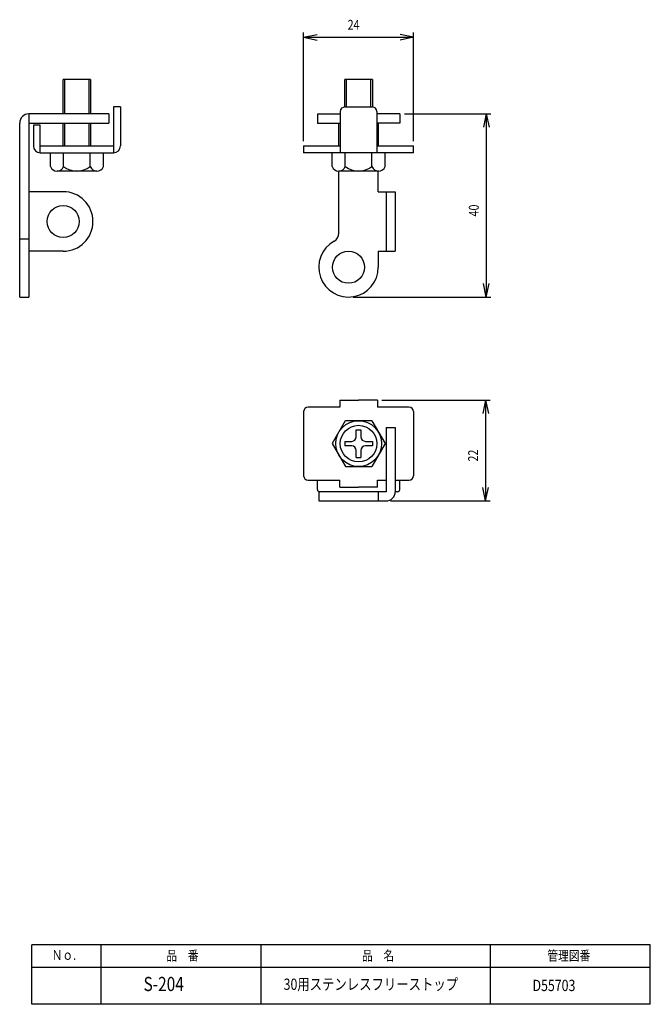
# Model space of a CAD drawing. Extents: x -43 to 95, y -138 to 76.
import ezdxf

# ---------------------------------------------------------------- set-up
doc = ezdxf.new("R2010")
doc.units = 0
doc.header["$MEASUREMENT"] = 0
doc.layers.add('LAYER0', color=7, linetype='Continuous')
doc.layers.add('LAYER3', color=7, linetype='Continuous')
doc.styles.get("Standard").update_dxf_attribs({"font": 'txt', "bigfont": 'extfont'})

msp = doc.modelspace()

# ---------------------------------------------------------------- linework, layer by layer
at = {"layer": 'LAYER0', "color": 2}
for p, q in [((-33.19, 55.9), (-33.19, 63.4)), ((-27.19, 63.4), (-33.19, 63.4)), ((-32.84, 55.9), (-32.84, 63.4)), ((-27.54, 55.9), (-27.54, 63.4)), ((-27.19, 63.4), (-27.19, 55.9)), ((34.31, 63.4), (28.31, 63.4)), ((28.31, 57.4), (28.31, 63.4)), ((28.66, 57.4), (28.66, 63.4)), ((33.96, 57.4), (33.96, 63.4)), ((34.31, 63.4), (34.31, 57.4)), ((-33.19, 48.9), (-33.19, 53.9)), ((-32.84, 48.9), (-32.84, 53.9)), ((-27.54, 48.9), (-27.54, 53.9)), ((-27.19, 53.9), (-27.19, 48.9)), ((-35.96, 44.4), (-35.96, 47.4)), ((-33.1, 44.4), (-33.1, 47.4)), ((-27.27, 44.4), (-27.27, 47.4)), ((-24.41, 44.4), (-24.41, 47.4)), ((25.54, 44.4), (25.54, 47.4)), ((28.4, 44.4), (28.4, 47.4)), ((34.23, 44.4), (34.23, 47.4)), ((37.09, 44.4), (37.09, 47.4)), ((-25.84, 43.4), (-34.53, 43.4)), ((35.66, 43.4), (26.97, 43.4)), ((28.4, -11.15), (25.54, -16.1)), ((34.2, -11.1), (28.43, -11.1)), ((34.23, -11.15), (37.09, -16.1)), ((30.81, -13.1), (31.81, -13.1)), ((30.81, -14.6), (30.81, -13.1)), ((31.81, -13.1), (31.81, -14.6)), ((25.54, -16.1), (28.43, -21.1)), ((28.31, -15.6), (29.81, -15.6)), ((28.31, -15.6), (28.31, -16.6)), ((29.81, -16.6), (28.31, -16.6)), ((32.81, -15.6), (34.31, -15.6)), ((34.31, -16.6), (32.81, -16.6)), ((37.09, -16.1), (34.2, -21.1)), ((34.31, -15.6), (34.31, -16.6)), ((30.81, -19.1), (30.81, -17.6)), ((30.81, -19.1), (31.81, -19.1)), ((31.81, -17.6), (31.81, -19.1)), ((28.43, -21.1), (34.19, -21.1))]:
    msp.add_line(p, q, dxfattribs=at)
at = {"layer": 'LAYER0', "color": 6}
for p, q in [((-23.19, 55.9), (-40.69, 55.9)), ((-40.69, 55.9), (-40.69, 15.9)), ((-23.19, 55.9), (-23.19, 53.9)), ((-42.69, 15.9), (-42.69, 53.9)), ((-40.69, 53.9), (-23.19, 53.9)), ((27.01, 29.85), (27.01, 43.4)), ((35.61, 38.9), (35.61, 43.4)), ((-33.19, 38.9), (-40.69, 38.9)), ((35.61, 38.9), (39.31, 38.9)), ((37.31, 38.9), (37.31, 25.9)), ((39.31, 38.9), (39.31, 25.9)), ((-40.69, 28.55), (-42.69, 28.55)), ((-33.19, 25.9), (-40.69, 25.9)), ((35.61, 25.9), (35.61, 22.4)), ((35.61, 25.9), (39.31, 25.9)), ((-42.69, 15.9), (-40.69, 15.9)), ((37.31, -12.6), (39.31, -12.6)), ((37.31, -12.6), (37.31, -26.6)), ((39.31, -12.6), (39.31, -26.6)), ((22.31, -26.1), (22.31, -24.1)), ((40.31, -26.1), (40.31, -24.1)), ((37.31, -26.6), (22.61, -26.6)), ((22.61, -26.6), (22.61, -28.6)), ((35.61, -26.6), (35.61, -28.6)), ((39.81, -26.6), (39.31, -26.6)), ((22.61, -28.6), (37.31, -28.6))]:
    msp.add_line(p, q, dxfattribs=at)
at = {"layer": 'LAYER0', "color": 3}
for p, q in [((-20.69, 57.4), (-22.19, 57.4)), ((-20.69, 57.4), (-20.69, 48.9)), ((27.31, 56.4), (27.31, 47.4)), ((28.31, 57.4), (34.31, 57.4)), ((35.31, 56.4), (35.31, 47.4)), ((-38.19, 53.4), (-39.69, 53.4)), ((-39.69, 53.4), (-39.69, 48.9)), ((-38.19, 47.4), (-38.19, 53.4)), ((-38.19, 48.9), (-22.19, 48.9)), ((19.31, 48.9), (27.31, 48.9)), ((19.31, 48.9), (19.31, 47.4)), ((43.31, 47.4), (19.31, 47.4)), ((35.31, 48.9), (43.31, 48.9)), ((43.31, 47.4), (43.31, 48.9)), ((27.21, -8.1), (20.31, -8.1)), ((27.21, -6.6), (31.31, -6.6)), ((27.21, -6.6), (27.21, -8.1)), ((35.41, -6.6), (31.31, -6.6)), ((35.41, -6.6), (35.41, -8.1)), ((42.31, -8.1), (35.41, -8.1)), ((19.31, -9.1), (19.31, -23.1)), ((43.31, -9.1), (43.31, -23.1)), ((20.31, -24.1), (27.21, -24.1)), ((27.21, -25.6), (27.21, -24.1)), ((27.21, -25.6), (31.31, -25.6)), ((35.41, -25.6), (31.31, -25.6)), ((35.41, -24.1), (37.31, -24.1)), ((35.41, -25.6), (35.41, -24.1)), ((39.31, -24.1), (42.31, -24.1)), ((-40, -138.5), (-40, -125.5)), ((95, -125.5), (-40, -125.5)), ((-25, -125.5), (-25, -138.5)), ((10, -138.5), (10, -125.5)), ((60, -125.5), (60, -138.5)), ((95, -138.5), (95, -125.5)), ((95, -130.5), (-40, -130.5)), ((95, -138.5), (-40, -138.5))]:
    msp.add_line(p, q, dxfattribs=at)
at = {"layer": 'LAYER0', "color": 6}
for centre in [(-33.19, 32.4), (29.11, 22.4)]:
    msp.add_circle(centre, 3.5, dxfattribs=at)
at = {"layer": 'LAYER0', "color": 2}
for radius in [5, 4]:
    msp.add_circle((31.31, -16.1), radius, dxfattribs=at)
at = {"layer": 'LAYER0', "color": 6}
for centre, radius, start, end in [((-40.69, 53.9), 2, 90, 180), ((-33.19, 32.4), 6.5, 270, 90), ((29.11, 22.4), 6.5, 118.8392, 0), ((25.01, 29.85), 2, 298.8392, 0), ((22.81, -26.1), 0.5, 180, 270), ((37.31, -26.6), 2, 270, 0), ((39.81, -26.1), 0.5, 270, 0)]:
    msp.add_arc(centre, radius, start, end, dxfattribs=at)
at = {"layer": 'LAYER0', "color": 3}
for centre, start, end in [((28.31, 56.4), 90, 180), ((34.31, 56.4), 0, 90), ((20.31, -9.1), 90, 180), ((42.31, -9.1), 0, 90), ((20.31, -23.1), 180, 270), ((42.31, -23.1), 270, 0)]:
    msp.add_arc(centre, 1, start, end, dxfattribs=at)
at = {"layer": 'LAYER0', "color": 2}
for centre, radius, start, end in [((-34.53, 44.92), 1.52, 200.0043, 339.9957), ((-30.19, 48.16), 4.75, 232.1544, 307.8456), ((-25.84, 44.92), 1.52, 200.0043, 339.9957), ((26.97, 44.92), 1.52, 200.0043, 339.9957), ((31.31, 48.16), 4.75, 232.1544, 307.8456), ((35.66, 44.92), 1.52, 200.0043, 339.9957), ((29.81, -14.6), 1, 270, 0), ((32.81, -14.6), 1, 180, 270), ((29.81, -17.6), 1, 0, 90), ((32.81, -17.6), 1, 90, 180)]:
    msp.add_arc(centre, radius, start, end, dxfattribs=at)
at = {"layer": 'LAYER3', "color": 4}
for p, q in [((19.31, 49.9), (19.31, 73.63)), ((19.31, 72.63), (22.25, 73.25)), ((43.31, 72.63), (40.38, 73.25)), ((43.31, 49.9), (43.31, 73.63)), ((19.31, 72.63), (22.25, 72.01)), ((19.31, 72.63), (43.31, 72.63)), ((43.31, 72.63), (40.38, 72.01)), ((41.31, 55.9), (60.18, 55.9)), ((59.18, 55.9), (58.55, 52.97)), ((59.18, 55.9), (59.8, 52.97)), ((59.18, 55.9), (59.18, 15.9)), ((59.18, 15.9), (58.55, 18.84)), ((59.18, 15.9), (59.8, 18.84)), ((30.11, 15.9), (60.18, 15.9)), ((36.41, -6.6), (60.03, -6.6)), ((59.03, -6.6), (58.4, -9.53)), ((59.03, -6.6), (59.65, -9.53)), ((59.03, -6.6), (59.03, -28.6)), ((59.03, -28.6), (58.4, -25.66)), ((59.03, -28.6), (59.65, -25.66)), ((38.31, -28.6), (60.03, -28.6))]:
    msp.add_line(p, q, dxfattribs=at)
at = {"layer": 'LAYER3', "color": 3}
for p in [(-22.19, 57.4), (-38.19, 47.4)]:
    msp.add_line(p, (-22.19, 47.4), dxfattribs=at)
at = {"layer": 'LAYER3', "color": 6}
for p, q in [((22.31, 55.9), (22.31, 53.9)), ((22.31, 55.9), (27.31, 55.9)), ((40.31, 55.9), (35.31, 55.9)), ((40.31, 55.9), (40.31, 53.9)), ((22.31, 53.9), (27.31, 53.9)), ((26.97, 48.9), (26.97, 53.9)), ((40.31, 53.9), (35.31, 53.9)), ((35.66, 48.9), (35.66, 53.9))]:
    msp.add_line(p, q, dxfattribs=at)
at = {"layer": 'LAYER3', "color": 3}
for centre, start, end in [((-38.19, 48.9), 180, 270), ((-22.19, 48.9), 270, 0)]:
    msp.add_arc(centre, 1.5, start, end, dxfattribs=at)

# ---------------------------------------------------------------- texts
at = {"layer": 'LAYER0', "attachment_point": 1}
for s, insert, char_height, width in [('\\W0.8;Ｎｏ.', (-35.71, -126.65), 2.147, 6.4116), ('\\W0.8;品\u3000番', (-10.66, -126.8), 2.147, 7.6539), ('\\W0.8;品\u3000名', (32.05, -126.8), 2.147, 7.6539), ('\\W0.8;管理図番', (72.52, -126.8), 2.147, 10.2586), ('\\W0.8;S-204', (-15.65, -132.52), 3.0922, 9.2327), ('\\W0.8;30用ステンレスフリーストップ', (14.94, -132.89), 2.4738, 41.3626), ('\\W0.8;D55703', (69.29, -133.14), 2.4738, 8.8634)]:
    msp.add_mtext(s, dxfattribs=dict(at, insert=insert, char_height=char_height, width=width))
at = {"layer": 'LAYER3', "insert": (28.91, 76.42), "char_height": 2.147, "width": 2.5646, "attachment_point": 1}
msp.add_mtext('\\W0.8;24', dxfattribs=at)
at = {"layer": 'LAYER3', "char_height": 2.147, "width": 2.5646, "attachment_point": 1, "rotation": 90}
for s, insert in [('\\W0.8;40', (55.39, 33.5)), ('\\W0.8;22', (55.24, -20))]:
    msp.add_mtext(s, dxfattribs=dict(at, insert=insert))

doc.saveas('drawing.dxf')
